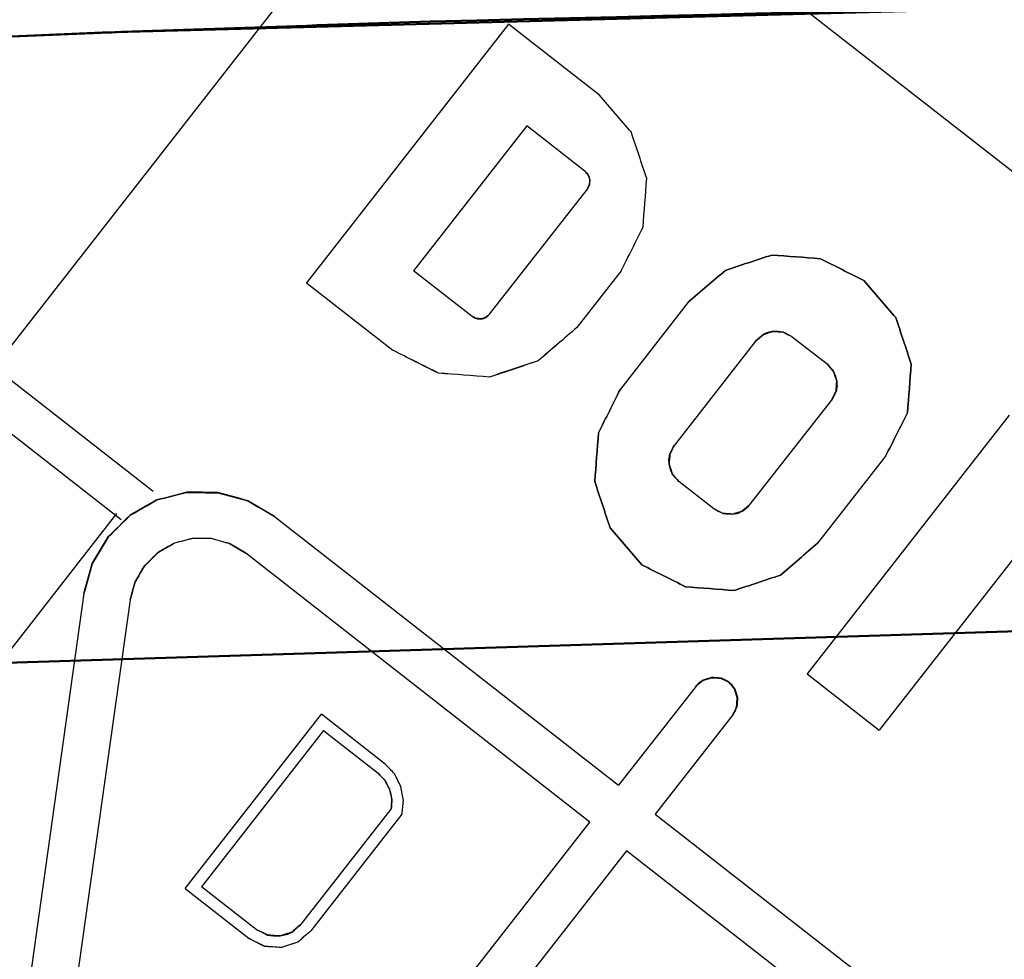
# Model space of a CAD drawing. Units: millimetres. Extents: x -128 to 40, y -17 to 220.
# Drawn here: x -107 to -105, y 89 to 91 of the extents above; entities that cross this region are included whole.
import ezdxf
from ezdxf.lldxf.tags import DXFTag

# ---------------------------------------------------------------- set-up
doc = ezdxf.new("R2010")
doc.units = ezdxf.units.MM
doc.layers.add('Top$33', color=7, linetype='Continuous', true_color=0xffffff)
tags = doc.linetypes.add('DASHED', pattern=[25.72, 12.86, -12.86]).pattern_tags.tags
tags[6:7] = [DXFTag(74, 4), DXFTag(75, 0), DXFTag(340, '0'), DXFTag(46, 0.0), DXFTag(50, 0.0), DXFTag(44, 0.0), DXFTag(45, 0.0)]
tags[4:5] = [DXFTag(74, 4), DXFTag(75, 0), DXFTag(340, '0'), DXFTag(46, 0.0), DXFTag(50, 0.0), DXFTag(44, 0.0), DXFTag(45, 0.0)]

msp = doc.modelspace()

# ---------------------------------------------------------------- linework, layer by layer
at = {"layer": 'Top$33', "color": 6, "linetype": 'DASHED', "lineweight": 25}
for p, q in [((-106.063, 91.779), (-109.1413, 87.839)), ((-106.063, 91.779), (-98.1041, 85.5609)), ((-106.8918, 89.8732), (-109.2782, 91.7377)), ((-105.9768, 91.0772), (-106.4973, 90.411)), ((-105.7424, 90.894), (-105.9768, 91.0772)), ((-105.9298, 90.8152), (-106.2214, 90.442)), ((-105.7794, 90.6977), (-105.9298, 90.8152)), ((-106.0257, 90.3301), (-105.7738, 90.6524)), ((-106.9749, 89.8004), (-108.0324, 90.6266)), ((-106.0709, 90.3245), (-106.2214, 90.442)), ((-105.6868, 90.4416), (-105.8008, 90.2958)), ((-106.4973, 90.411), (-106.2753, 90.2375)), ((-105.5138, 90.3611), (-105.6889, 90.1369)), ((-105.3404, 90.2608), (-105.5496, 89.9931)), ((-105.2465, 90.2723), (-105.1566, 90.2021)), ((-105.3542, 89.8405), (-105.1451, 90.1082)), ((-104.6874, 90.0698), (-105.2079, 89.4036)), ((-105.0058, 89.9642), (-105.181, 89.7401)), ((-105.4481, 89.829), (-105.538, 89.8992)), ((-106.58, 89.8093), (-106.6486, 89.8498)), ((-109.1883, 86.997), (-106.9854, 89.8166)), ((-106.58, 89.8093), (-105.6936, 89.1168)), ((-104.6267, 89.7649), (-105.0223, 89.2585)), ((-106.6538, 89.7147), (-106.6955, 89.7393)), ((-106.6953, 89.7392), (-106.6538, 89.7147)), ((-105.7674, 89.0222), (-106.6538, 89.7147)), ((-107.0703, 89.6112), (-107.049, 89.688)), ((-106.9515, 89.5945), (-106.9385, 89.6411)), ((-107.0703, 89.6112), (-107.2359, 88.4327)), ((-106.9515, 89.5945), (-107.1171, 88.416)), ((-105.2079, 89.4036), (-105.0223, 89.2585)), ((-105.4939, 89.3723), (-105.6936, 89.1168)), ((-106.8096, 88.8507), (-106.4587, 89.2998)), ((-106.2943, 89.1714), (-106.4587, 89.2998)), ((-105.3994, 89.2984), (-105.599, 89.0429)), ((-106.4535, 89.2577), (-106.7675, 88.8558)), ((-106.4535, 89.2577), (-106.3128, 89.1477)), ((-106.51, 88.7602), (-106.279, 89.0558)), ((-106.2513, 89.0425), (-106.4863, 88.7417)), ((-105.599, 89.0429), (-104.7126, 88.3504)), ((-106.3277, 88.3051), (-105.7674, 89.0222)), ((-105.6729, 88.9483), (-106.2332, 88.2312)), ((-104.7865, 88.2558), (-105.6729, 88.9483)), ((-106.8096, 88.8507), (-106.6452, 88.7222)), ((-106.6268, 88.7459), (-106.7675, 88.8558))]:
    msp.add_line(p, q, dxfattribs=at)
at = {"layer": 'Top$33', "color": 7, "linetype": 'Continuous', "lineweight": 50}
for p, q in [((-121.5009, 90.4243), (-107.0227, 91.0553)), ((-107.0259, 91.0552), (-121.5009, 90.4243)), ((-114.8365, 89.1958), (-93.7899, 89.8543))]:
    msp.add_line(p, q, dxfattribs=at)
for points, knots in [([(-13.9618, 89.3505), (-18.5013, 89.6798), (-23.0408, 90.009), (-27.5803, 90.3383), (-32.0959, 90.5893), (-36.6114, 90.8404), (-41.127, 91.0914), (-45.6168, 91.2656), (-50.1066, 91.4398), (-54.5964, 91.614), (-59.0589, 91.7128), (-63.5213, 91.8115), (-67.9838, 91.9103), (-72.418, 91.9351), (-76.8523, 91.9599), (-81.2865, 91.9847), (-85.7295, 91.9362), (-90.1725, 91.8877), (-94.6155, 91.8392), (-99.0869, 91.7163), (-103.5584, 91.5933), (-108.0298, 91.4704), (-112.5281, 91.2716), (-117.0264, 91.0727), (-121.5247, 90.8739)], [0, 0, 0, 0, 0.126837, 0.126837, 0.126837, 0.252869, 0.252869, 0.252869, 0.378083, 0.378083, 0.378083, 0.50247, 0.50247, 0.50247, 0.626044, 0.626044, 0.626044, 0.749866, 0.749866, 0.749866, 0.874521, 0.874521, 0.874521, 1, 1, 1, 1]), ([(-13.9985, 88.9017), (-19.1613, 89.2701), (-24.3241, 89.6386), (-29.4869, 90.007), (-34.597, 90.2734), (-39.7072, 90.5399), (-44.8173, 90.8064), (-49.9306, 90.9755), (-55.0439, 91.1446), (-60.1572, 91.3137), (-65.2718, 91.3855), (-70.3864, 91.4573), (-75.501, 91.529), (-80.615, 91.5035), (-85.7291, 91.478), (-90.8432, 91.4524), (-95.9549, 91.3296), (-101.0666, 91.2069), (-106.1783, 91.0841), (-106.4608, 91.0745), (-106.7434, 91.0648), (-107.0259, 91.0552)], [0, 0, 0, 0, 0.166781, 0.166781, 0.166781, 0.331667, 0.331667, 0.331667, 0.49652, 0.49652, 0.49652, 0.661341, 0.661341, 0.661341, 0.826132, 0.826132, 0.826132, 0.990891, 0.990891, 0.990891, 1, 1, 1, 1]), ([(-107.0227, 91.0553), (-102.8841, 91.1666), (-98.7454, 91.2778), (-94.6068, 91.389), (-90.1663, 91.4375), (-85.7258, 91.486), (-81.2853, 91.5344), (-76.8536, 91.5096), (-72.4218, 91.4849), (-67.99, 91.4601), (-63.5301, 91.3614), (-59.0702, 91.2627), (-54.6103, 91.164), (-50.123, 90.9899), (-45.6357, 90.8158), (-41.1484, 90.6417), (-36.6354, 90.3908), (-32.1224, 90.1399), (-27.6094, 89.889), (-23.0724, 89.5599), (-18.5354, 89.2308), (-13.9985, 88.9017)], [0, 0, 0, 0, 0.13341, 0.13341, 0.13341, 0.276506, 0.276506, 0.276506, 0.419315, 0.419315, 0.419315, 0.563065, 0.563065, 0.563065, 0.70777, 0.70777, 0.70777, 0.853419, 0.853419, 0.853419, 1, 1, 1, 1])]:
    msp.add_open_spline(points, degree=3, knots=knots, dxfattribs=at)
at = {"layer": 'Top$33', "color": 6, "linetype": 'DASHED', "lineweight": 25}
for points, knots in [([(-121.5247, 90.8739), (-116.4055, 91.0943), (-111.2864, 91.3146), (-106.1672, 91.535), (-101.0423, 91.6578), (-95.9175, 91.7806), (-90.7927, 91.9034), (-85.665, 91.9286), (-80.5373, 91.9537), (-75.4097, 91.9789), (-70.282, 91.9062), (-65.1543, 91.8336), (-60.0266, 91.761), (-54.9018, 91.5906), (-49.7769, 91.4203), (-44.652, 91.25), (-39.5328, 90.982), (-34.4135, 90.7141), (-29.2942, 90.4462), (-24.1834, 90.081), (-19.0726, 89.7157), (-13.9618, 89.3505)], [0, 0, 0, 0, 0.142792, 0.142792, 0.142792, 0.285649, 0.285649, 0.285649, 0.428547, 0.428547, 0.428547, 0.571457, 0.571457, 0.571457, 0.714354, 0.714354, 0.714354, 0.85721, 0.85721, 0.85721, 1, 1, 1, 1]), ([(-105.6868, 90.4416), (-105.6681, 90.4791), (-105.6493, 90.5165), (-105.6305, 90.554), (-105.6273, 90.5958), (-105.6241, 90.6376), (-105.6209, 90.6793), (-105.6341, 90.7191), (-105.6474, 90.7589), (-105.6606, 90.7986), (-105.6878, 90.8304), (-105.7151, 90.8622), (-105.7424, 90.894)], [0, 0, 0, 0, 0.25, 0.25, 0.25, 0.5, 0.5, 0.5, 0.75, 0.75, 0.75, 1, 1, 1, 1]), ([(-105.7738, 90.6524), (-105.772, 90.6562), (-105.7701, 90.6599), (-105.7683, 90.6637), (-105.7679, 90.6679), (-105.7676, 90.672), (-105.7672, 90.6762), (-105.7676, 90.6782), (-105.768, 90.6802), (-105.7684, 90.6822), (-105.7692, 90.684), (-105.77, 90.6859), (-105.7708, 90.6877), (-105.7737, 90.691), (-105.7765, 90.6944), (-105.7794, 90.6977)], [0, 0, 0, 0, 0.249248, 0.249248, 0.249248, 0.498496, 0.498496, 0.498496, 0.619011, 0.619011, 0.619011, 0.739452, 0.739452, 0.739452, 1, 1, 1, 1]), ([(-105.7794, 90.6977), (-105.7768, 90.6946), (-105.7742, 90.6914), (-105.7716, 90.6883), (-105.7703, 90.6843), (-105.769, 90.6802), (-105.7677, 90.6761), (-105.7679, 90.672), (-105.7681, 90.6678), (-105.7684, 90.6636), (-105.7702, 90.6599), (-105.772, 90.6562), (-105.7738, 90.6524)], [0, 0, 0, 0, 0.243989, 0.243989, 0.243989, 0.49957, 0.49957, 0.49957, 0.750394, 0.750394, 0.750394, 1, 1, 1, 1]), ([(-105.5138, 90.3611), (-105.4821, 90.3884), (-105.4503, 90.4158), (-105.4185, 90.4431), (-105.3787, 90.4563), (-105.3389, 90.4694), (-105.2991, 90.4825), (-105.2573, 90.4794), (-105.2155, 90.4763), (-105.1737, 90.4732), (-105.1363, 90.4543), (-105.0988, 90.4355), (-105.0614, 90.4166), (-105.034, 90.3849), (-105.0067, 90.3531), (-104.9793, 90.3213), (-104.9662, 90.2815), (-104.953, 90.2417), (-104.9399, 90.2019), (-104.943, 90.1601), (-104.9461, 90.1183), (-104.9492, 90.0765), (-104.9681, 90.0391), (-104.987, 90.0016), (-105.0058, 89.9642)], [0, 0, 0, 0, 0.125, 0.125, 0.125, 0.25, 0.25, 0.25, 0.375, 0.375, 0.375, 0.5, 0.5, 0.5, 0.625, 0.625, 0.625, 0.75, 0.75, 0.75, 0.875, 0.875, 0.875, 1, 1, 1, 1]), ([(-105.0058, 89.9642), (-104.987, 90.0016), (-104.9681, 90.0391), (-104.9492, 90.0765), (-104.9461, 90.1183), (-104.943, 90.1601), (-104.9399, 90.2019), (-104.953, 90.2417), (-104.9662, 90.2815), (-104.9793, 90.3213), (-105.0067, 90.3531), (-105.034, 90.3849), (-105.0614, 90.4166), (-105.0988, 90.4355), (-105.1363, 90.4543), (-105.1737, 90.4732), (-105.2155, 90.4763), (-105.2573, 90.4794), (-105.2991, 90.4825), (-105.3389, 90.4694), (-105.3787, 90.4563), (-105.4185, 90.4431), (-105.4503, 90.4158), (-105.4821, 90.3884), (-105.5138, 90.3611)], [0, 0, 0, 0, 0.125, 0.125, 0.125, 0.25, 0.25, 0.25, 0.375, 0.375, 0.375, 0.5, 0.5, 0.5, 0.625, 0.625, 0.625, 0.75, 0.75, 0.75, 0.875, 0.875, 0.875, 1, 1, 1, 1]), ([(-106.0709, 90.3245), (-106.0672, 90.3227), (-106.0634, 90.3208), (-106.0597, 90.319), (-106.0555, 90.3186), (-106.0513, 90.3183), (-106.0472, 90.3179), (-106.0452, 90.3183), (-106.0432, 90.3187), (-106.0412, 90.3191), (-106.0394, 90.3199), (-106.0375, 90.3207), (-106.0357, 90.3215), (-106.0323, 90.3244), (-106.029, 90.3272), (-106.0257, 90.3301)], [0, 0, 0, 0, 0.249248, 0.249248, 0.249248, 0.498496, 0.498496, 0.498496, 0.619011, 0.619011, 0.619011, 0.739452, 0.739452, 0.739452, 1, 1, 1, 1]), ([(-106.0257, 90.3301), (-106.0288, 90.3275), (-106.0319, 90.3249), (-106.0351, 90.3223), (-106.0391, 90.321), (-106.0432, 90.3197), (-106.0472, 90.3184), (-106.0514, 90.3186), (-106.0556, 90.3188), (-106.0597, 90.319), (-106.0635, 90.3209), (-106.0672, 90.3227), (-106.0709, 90.3245)], [0, 0, 0, 0, 0.243989, 0.243989, 0.243989, 0.49957, 0.49957, 0.49957, 0.750394, 0.750394, 0.750394, 1, 1, 1, 1]), ([(-106.0709, 90.3245), (-106.0672, 90.3226), (-106.0635, 90.3207), (-106.0597, 90.3189), (-106.0555, 90.3185), (-106.0513, 90.3182), (-106.0472, 90.3179), (-106.0432, 90.3192), (-106.0392, 90.3205), (-106.0352, 90.3219), (-106.032, 90.3246), (-106.0289, 90.3273), (-106.0257, 90.3301)], [0, 0, 0, 0, 0.25, 0.25, 0.25, 0.5, 0.5, 0.5, 0.75, 0.75, 0.75, 1, 1, 1, 1]), ([(-106.0257, 90.3301), (-106.0289, 90.3273), (-106.032, 90.3246), (-106.0352, 90.3219), (-106.0392, 90.3205), (-106.0432, 90.3192), (-106.0472, 90.3179), (-106.0513, 90.3182), (-106.0555, 90.3185), (-106.0597, 90.3189), (-106.0635, 90.3207), (-106.0672, 90.3226), (-106.0709, 90.3245)], [0, 0, 0, 0, 0.25, 0.25, 0.25, 0.5, 0.5, 0.5, 0.75, 0.75, 0.75, 1, 1, 1, 1]), ([(-105.8008, 90.2958), (-105.8341, 90.2671), (-105.8674, 90.2384), (-105.9007, 90.2097), (-105.9425, 90.1959), (-105.9842, 90.1821), (-106.026, 90.1684), (-106.0698, 90.1716), (-106.1137, 90.1749), (-106.1575, 90.1782), (-106.1968, 90.1979), (-106.2361, 90.2177), (-106.2753, 90.2375)], [0, 0, 0, 0, 0.25, 0.25, 0.25, 0.5, 0.5, 0.5, 0.75, 0.75, 0.75, 1, 1, 1, 1]), ([(-105.8008, 90.2958), (-105.8341, 90.2672), (-105.8675, 90.2386), (-105.9009, 90.21), (-105.9426, 90.1961), (-105.9843, 90.1822), (-106.026, 90.1684), (-106.0698, 90.1717), (-106.1136, 90.1751), (-106.1574, 90.1785), (-106.1967, 90.1982), (-106.236, 90.2178), (-106.2753, 90.2375)], [0, 0, 0, 0, 0.25, 0.25, 0.25, 0.5, 0.5, 0.5, 0.75, 0.75, 0.75, 1, 1, 1, 1]), ([(-105.2958, 90.286), (-105.3002, 90.2851), (-105.3045, 90.2843), (-105.3088, 90.2834), (-105.3127, 90.2817), (-105.3166, 90.28), (-105.3206, 90.2783), (-105.3272, 90.2725), (-105.3338, 90.2666), (-105.3404, 90.2608)], [0, 0, 0, 0, 0.252149, 0.252149, 0.252149, 0.496133, 0.496133, 0.496133, 1, 1, 1, 1]), ([(-105.2465, 90.2723), (-105.2542, 90.2763), (-105.262, 90.2802), (-105.2698, 90.2841), (-105.2785, 90.2847), (-105.2872, 90.2854), (-105.2958, 90.286), (-105.3041, 90.2833), (-105.3124, 90.2806), (-105.3206, 90.2779), (-105.3272, 90.2722), (-105.3338, 90.2665), (-105.3404, 90.2608)], [0, 0, 0, 0, 0.25, 0.25, 0.25, 0.5, 0.5, 0.5, 0.75, 0.75, 0.75, 1, 1, 1, 1]), ([(-105.3404, 90.2608), (-105.3339, 90.2665), (-105.3274, 90.2722), (-105.3209, 90.2779), (-105.3125, 90.2806), (-105.3042, 90.2833), (-105.2958, 90.286)], [0, 0, 0, 0, 0.496989, 0.496989, 0.496989, 1, 1, 1, 1]), ([(-105.3404, 90.2608), (-105.3338, 90.2665), (-105.3272, 90.2722), (-105.3206, 90.2779), (-105.3124, 90.2806), (-105.3041, 90.2833), (-105.2958, 90.286), (-105.2872, 90.2854), (-105.2785, 90.2847), (-105.2698, 90.2841), (-105.262, 90.2802), (-105.2542, 90.2763), (-105.2465, 90.2723)], [0, 0, 0, 0, 0.25, 0.25, 0.25, 0.5, 0.5, 0.5, 0.75, 0.75, 0.75, 1, 1, 1, 1]), ([(-105.2958, 90.286), (-105.2914, 90.2862), (-105.287, 90.2864), (-105.2825, 90.2865), (-105.2783, 90.2858), (-105.2741, 90.2851), (-105.2699, 90.2844), (-105.2621, 90.2804), (-105.2543, 90.2764), (-105.2465, 90.2723)], [0, 0, 0, 0, 0.253688, 0.253688, 0.253688, 0.498332, 0.498332, 0.498332, 1, 1, 1, 1]), ([(-105.2465, 90.2723), (-105.2541, 90.2763), (-105.2618, 90.2802), (-105.2695, 90.2841), (-105.2783, 90.2848), (-105.2871, 90.2854), (-105.2958, 90.286)], [0, 0, 0, 0, 0.494619, 0.494619, 0.494619, 1, 1, 1, 1]), ([(-105.1566, 90.2021), (-105.1509, 90.1956), (-105.1452, 90.1891), (-105.1395, 90.1826), (-105.1368, 90.1742), (-105.1341, 90.1659), (-105.1314, 90.1575)], [0, 0, 0, 0, 0.496989, 0.496989, 0.496989, 1, 1, 1, 1]), ([(-105.1451, 90.1082), (-105.1411, 90.1159), (-105.1372, 90.1237), (-105.1333, 90.1315), (-105.1327, 90.1402), (-105.132, 90.1489), (-105.1314, 90.1575), (-105.1341, 90.1658), (-105.1368, 90.1741), (-105.1395, 90.1823), (-105.1452, 90.1889), (-105.1509, 90.1955), (-105.1566, 90.2021)], [0, 0, 0, 0, 0.25, 0.25, 0.25, 0.5, 0.5, 0.5, 0.75, 0.75, 0.75, 1, 1, 1, 1]), ([(-105.1314, 90.1575), (-105.1323, 90.1619), (-105.1331, 90.1662), (-105.134, 90.1705), (-105.1357, 90.1744), (-105.1374, 90.1783), (-105.1391, 90.1823), (-105.1449, 90.1889), (-105.1508, 90.1955), (-105.1566, 90.2021)], [0, 0, 0, 0, 0.252149, 0.252149, 0.252149, 0.496133, 0.496133, 0.496133, 1, 1, 1, 1]), ([(-105.1314, 90.1575), (-105.1312, 90.1531), (-105.131, 90.1487), (-105.1309, 90.1442), (-105.1316, 90.14), (-105.1323, 90.1358), (-105.133, 90.1316), (-105.137, 90.1238), (-105.141, 90.116), (-105.1451, 90.1082)], [0, 0, 0, 0, 0.253688, 0.253688, 0.253688, 0.498332, 0.498332, 0.498332, 1, 1, 1, 1]), ([(-105.1451, 90.1082), (-105.1411, 90.1158), (-105.1372, 90.1235), (-105.1333, 90.1312), (-105.1326, 90.14), (-105.132, 90.1488), (-105.1314, 90.1575)], [0, 0, 0, 0, 0.494619, 0.494619, 0.494619, 1, 1, 1, 1]), ([(-105.181, 89.7401), (-105.2128, 89.7128), (-105.2446, 89.6855), (-105.2764, 89.6582), (-105.3161, 89.645), (-105.3559, 89.6318), (-105.3957, 89.6186), (-105.4374, 89.6218), (-105.4792, 89.625), (-105.521, 89.6282), (-105.5584, 89.647), (-105.5959, 89.6657), (-105.6334, 89.6845), (-105.6606, 89.7163), (-105.6879, 89.7481), (-105.7152, 89.7799), (-105.7284, 89.8197), (-105.7416, 89.8594), (-105.7548, 89.8992), (-105.7516, 89.941), (-105.7484, 89.9828), (-105.7452, 90.0245), (-105.7265, 90.062), (-105.7077, 90.0995), (-105.6889, 90.1369)], [0, 0, 0, 0, 0.125, 0.125, 0.125, 0.25, 0.25, 0.25, 0.375, 0.375, 0.375, 0.5, 0.5, 0.5, 0.625, 0.625, 0.625, 0.75, 0.75, 0.75, 0.875, 0.875, 0.875, 1, 1, 1, 1]), ([(-105.6889, 90.1369), (-105.7077, 90.0995), (-105.7265, 90.062), (-105.7452, 90.0245), (-105.7484, 89.9828), (-105.7516, 89.941), (-105.7548, 89.8992), (-105.7416, 89.8594), (-105.7284, 89.8197), (-105.7152, 89.7799), (-105.6879, 89.7481), (-105.6606, 89.7163), (-105.6334, 89.6845), (-105.5959, 89.6657), (-105.5584, 89.647), (-105.521, 89.6282), (-105.4792, 89.625), (-105.4374, 89.6218), (-105.3957, 89.6186), (-105.3559, 89.6318), (-105.3161, 89.645), (-105.2764, 89.6582), (-105.2446, 89.6855), (-105.2128, 89.7128), (-105.181, 89.7401)], [0, 0, 0, 0, 0.125, 0.125, 0.125, 0.25, 0.25, 0.25, 0.375, 0.375, 0.375, 0.5, 0.5, 0.5, 0.625, 0.625, 0.625, 0.75, 0.75, 0.75, 0.875, 0.875, 0.875, 1, 1, 1, 1]), ([(-105.5632, 89.9438), (-105.5634, 89.9482), (-105.5636, 89.9526), (-105.5637, 89.9571), (-105.563, 89.9613), (-105.5623, 89.9655), (-105.5616, 89.9697), (-105.5576, 89.9775), (-105.5536, 89.9853), (-105.5496, 89.9931)], [0, 0, 0, 0, 0.253688, 0.253688, 0.253688, 0.498332, 0.498332, 0.498332, 1, 1, 1, 1]), ([(-105.5496, 89.9931), (-105.5535, 89.9854), (-105.5574, 89.9776), (-105.5613, 89.9698), (-105.562, 89.9611), (-105.5626, 89.9525), (-105.5632, 89.9438), (-105.5605, 89.9355), (-105.5578, 89.9272), (-105.5551, 89.919), (-105.5494, 89.9124), (-105.5437, 89.9058), (-105.538, 89.8992)], [0, 0, 0, 0, 0.25, 0.25, 0.25, 0.5, 0.5, 0.5, 0.75, 0.75, 0.75, 1, 1, 1, 1]), ([(-105.538, 89.8992), (-105.5437, 89.9058), (-105.5494, 89.9124), (-105.5551, 89.919), (-105.5578, 89.9272), (-105.5605, 89.9355), (-105.5632, 89.9438), (-105.5626, 89.9525), (-105.562, 89.9611), (-105.5613, 89.9698), (-105.5574, 89.9776), (-105.5535, 89.9854), (-105.5496, 89.9931)], [0, 0, 0, 0, 0.25, 0.25, 0.25, 0.5, 0.5, 0.5, 0.75, 0.75, 0.75, 1, 1, 1, 1]), ([(-105.5496, 89.9931), (-105.5535, 89.9855), (-105.5574, 89.9778), (-105.5613, 89.9701), (-105.562, 89.9613), (-105.5626, 89.9526), (-105.5632, 89.9438)], [0, 0, 0, 0, 0.494619, 0.494619, 0.494619, 1, 1, 1, 1]), ([(-105.538, 89.8992), (-105.5437, 89.9057), (-105.5494, 89.9122), (-105.5551, 89.9188), (-105.5578, 89.9271), (-105.5605, 89.9354), (-105.5632, 89.9438)], [0, 0, 0, 0, 0.496989, 0.496989, 0.496989, 1, 1, 1, 1]), ([(-105.5632, 89.9438), (-105.5624, 89.9394), (-105.5615, 89.9351), (-105.5606, 89.9308), (-105.5589, 89.9269), (-105.5572, 89.923), (-105.5555, 89.919), (-105.5497, 89.9124), (-105.5438, 89.9058), (-105.538, 89.8992)], [0, 0, 0, 0, 0.252149, 0.252149, 0.252149, 0.496133, 0.496133, 0.496133, 1, 1, 1, 1]), ([(-106.6486, 89.8498), (-106.6742, 89.8569), (-106.6998, 89.864), (-106.7255, 89.8711), (-106.752, 89.8713), (-106.7786, 89.8715), (-106.8052, 89.8718), (-106.8309, 89.8651), (-106.8566, 89.8585), (-106.8823, 89.8518), (-106.9054, 89.8387), (-106.9286, 89.8256), (-106.9517, 89.8126), (-106.9706, 89.7939), (-106.9896, 89.7753), (-107.0085, 89.7567), (-107.022, 89.7338), (-107.0355, 89.7109), (-107.049, 89.688), (-107.0561, 89.6624), (-107.0632, 89.6368), (-107.0703, 89.6112)], [0, 0, 0, 0, 0.142857, 0.142857, 0.142857, 0.285714, 0.285714, 0.285714, 0.428571, 0.428571, 0.428571, 0.571429, 0.571429, 0.571429, 0.714286, 0.714286, 0.714286, 0.857143, 0.857143, 0.857143, 1, 1, 1, 1]), ([(-106.58, 89.8093), (-106.6025, 89.8225), (-106.625, 89.8357), (-106.6475, 89.8488), (-106.6735, 89.8559), (-106.6996, 89.863), (-106.7256, 89.8701), (-106.7521, 89.8706), (-106.7786, 89.871), (-106.8051, 89.8715), (-106.8309, 89.8649), (-106.8566, 89.8584), (-106.8823, 89.8518), (-106.9049, 89.839), (-106.9274, 89.8263), (-106.95, 89.8135), (-106.9693, 89.7944), (-106.9885, 89.7752), (-107.0078, 89.7561), (-107.0216, 89.7332), (-107.0353, 89.7103), (-107.049, 89.6875), (-107.0561, 89.662), (-107.0632, 89.6366), (-107.0703, 89.6112)], [0, 0, 0, 0, 0.122841, 0.122841, 0.122841, 0.249949, 0.249949, 0.249949, 0.374866, 0.374866, 0.374866, 0.499945, 0.499945, 0.499945, 0.622047, 0.622047, 0.622047, 0.749947, 0.749947, 0.749947, 0.875677, 0.875677, 0.875677, 1, 1, 1, 1]), ([(-107.0703, 89.6112), (-107.0633, 89.6363), (-107.0562, 89.6614), (-107.0492, 89.6865), (-107.0354, 89.7097), (-107.0216, 89.7329), (-107.0078, 89.7561), (-106.989, 89.7748), (-106.9703, 89.7936), (-106.9515, 89.8123), (-106.9284, 89.8255), (-106.9054, 89.8386), (-106.8823, 89.8518), (-106.8572, 89.8583), (-106.8321, 89.8648), (-106.807, 89.8712), (-106.7799, 89.8709), (-106.7527, 89.8705), (-106.7256, 89.8701), (-106.6998, 89.8632), (-106.674, 89.8563), (-106.6482, 89.8494), (-106.6255, 89.836), (-106.6027, 89.8227), (-106.58, 89.8093)], [0, 0, 0, 0, 0.122841, 0.122841, 0.122841, 0.249949, 0.249949, 0.249949, 0.374866, 0.374866, 0.374866, 0.499945, 0.499945, 0.499945, 0.622047, 0.622047, 0.622047, 0.749947, 0.749947, 0.749947, 0.875677, 0.875677, 0.875677, 1, 1, 1, 1]), ([(-107.049, 89.688), (-107.0355, 89.7109), (-107.022, 89.7338), (-107.0085, 89.7567), (-106.9896, 89.7753), (-106.9706, 89.7939), (-106.9517, 89.8126), (-106.9286, 89.8256), (-106.9054, 89.8387), (-106.8823, 89.8518), (-106.8566, 89.8585), (-106.8309, 89.8651), (-106.8052, 89.8718), (-106.7786, 89.8715), (-106.752, 89.8713), (-106.7255, 89.8711), (-106.6998, 89.864), (-106.6742, 89.8569), (-106.6486, 89.8498), (-106.6258, 89.8363), (-106.6029, 89.8228), (-106.58, 89.8093)], [0, 0, 0, 0, 0.142857, 0.142857, 0.142857, 0.285714, 0.285714, 0.285714, 0.428571, 0.428571, 0.428571, 0.571429, 0.571429, 0.571429, 0.714286, 0.714286, 0.714286, 0.857143, 0.857143, 0.857143, 1, 1, 1, 1]), ([(-105.3542, 89.8405), (-105.3608, 89.8348), (-105.3674, 89.8291), (-105.374, 89.8235), (-105.3822, 89.8207), (-105.3905, 89.818), (-105.3988, 89.8153), (-105.4075, 89.8159), (-105.4161, 89.8166), (-105.4248, 89.8172), (-105.4326, 89.8211), (-105.4404, 89.825), (-105.4481, 89.829)], [0, 0, 0, 0, 0.25, 0.25, 0.25, 0.5, 0.5, 0.5, 0.75, 0.75, 0.75, 1, 1, 1, 1]), ([(-105.4481, 89.829), (-105.4405, 89.825), (-105.4328, 89.8211), (-105.4251, 89.8172), (-105.4163, 89.8166), (-105.4076, 89.8159), (-105.3988, 89.8153), (-105.3944, 89.8162), (-105.3901, 89.8171), (-105.3858, 89.8179), (-105.3819, 89.8196), (-105.378, 89.8213), (-105.374, 89.823), (-105.3674, 89.8289), (-105.3608, 89.8347), (-105.3542, 89.8405)], [0, 0, 0, 0, 0.246759, 0.246759, 0.246759, 0.498888, 0.498888, 0.498888, 0.625243, 0.625243, 0.625243, 0.747506, 0.747506, 0.747506, 1, 1, 1, 1]), ([(-105.4481, 89.829), (-105.4404, 89.825), (-105.4326, 89.8211), (-105.4248, 89.8172), (-105.4161, 89.8166), (-105.4075, 89.8159), (-105.3988, 89.8153), (-105.3905, 89.818), (-105.3822, 89.8207), (-105.374, 89.8235), (-105.3674, 89.8291), (-105.3608, 89.8348), (-105.3542, 89.8405)], [0, 0, 0, 0, 0.25, 0.25, 0.25, 0.5, 0.5, 0.5, 0.75, 0.75, 0.75, 1, 1, 1, 1]), ([(-105.3542, 89.8405), (-105.3607, 89.8348), (-105.3672, 89.8291), (-105.3738, 89.8234), (-105.3821, 89.8207), (-105.3904, 89.818), (-105.3988, 89.8153), (-105.4032, 89.8151), (-105.4076, 89.8149), (-105.4121, 89.8148), (-105.4163, 89.8155), (-105.4205, 89.8162), (-105.4247, 89.8169), (-105.4325, 89.8209), (-105.4403, 89.8249), (-105.4481, 89.829)], [0, 0, 0, 0, 0.24805, 0.24805, 0.24805, 0.499105, 0.499105, 0.499105, 0.626176, 0.626176, 0.626176, 0.748717, 0.748717, 0.748717, 1, 1, 1, 1]), ([(-106.6955, 89.7393), (-106.7111, 89.7436), (-106.7266, 89.7479), (-106.7422, 89.7522), (-106.7583, 89.7524), (-106.7744, 89.7525), (-106.7905, 89.7527), (-106.8061, 89.7486), (-106.8218, 89.7446), (-106.8374, 89.7405), (-106.8514, 89.7326), (-106.8654, 89.7247), (-106.8795, 89.7167), (-106.8909, 89.7055), (-106.9024, 89.6942), (-106.9138, 89.683)], [0, 0, 0, 0, 0.20021, 0.20021, 0.20021, 0.400421, 0.400421, 0.400421, 0.600631, 0.600631, 0.600631, 0.800841, 0.800841, 0.800841, 1, 1, 1, 1]), ([(-106.6953, 89.7392), (-106.7109, 89.7436), (-106.7265, 89.7479), (-106.7422, 89.7522), (-106.758, 89.7524), (-106.7739, 89.7526), (-106.7897, 89.7529), (-106.8056, 89.7487), (-106.8215, 89.7446), (-106.8374, 89.7405)], [0, 0, 0, 0, 0.334234, 0.334234, 0.334234, 0.661513, 0.661513, 0.661513, 1, 1, 1, 1]), ([(-106.9515, 89.5945), (-106.9472, 89.6097), (-106.9429, 89.625), (-106.9386, 89.6402), (-106.9303, 89.6543), (-106.9219, 89.6684), (-106.9135, 89.6825), (-106.9021, 89.6938), (-106.8908, 89.7052), (-106.8794, 89.7166), (-106.8654, 89.7246), (-106.8514, 89.7325), (-106.8374, 89.7405)], [0, 0, 0, 0, 0.245709, 0.245709, 0.245709, 0.499952, 0.499952, 0.499952, 0.749815, 0.749815, 0.749815, 1, 1, 1, 1]), ([(-106.8374, 89.7405), (-106.8512, 89.7328), (-106.865, 89.725), (-106.8789, 89.7173), (-106.8905, 89.7059), (-106.9022, 89.6944), (-106.9138, 89.683)], [0, 0, 0, 0, 0.492944, 0.492944, 0.492944, 1, 1, 1, 1]), ([(-106.6538, 89.7147), (-106.6676, 89.7229), (-106.6814, 89.731), (-106.6951, 89.7391), (-106.6952, 89.7392), (-106.6953, 89.7392), (-106.6953, 89.7392)], [0, 0, 0, 0, 0.995727, 0.995727, 0.995727, 1, 1, 1, 1]), ([(-106.9138, 89.683), (-106.9139, 89.6829), (-106.9139, 89.6829), (-106.914, 89.6828), (-106.9222, 89.6691), (-106.9304, 89.6553), (-106.9386, 89.6416), (-106.9429, 89.6259), (-106.9472, 89.6102), (-106.9515, 89.5945)], [0, 0, 0, 0, 0.002741, 0.002741, 0.002741, 0.497245, 0.497245, 0.497245, 1, 1, 1, 1]), ([(-106.9138, 89.683), (-106.9139, 89.6829), (-106.9139, 89.6829), (-106.914, 89.6828), (-106.9222, 89.6689), (-106.9304, 89.655), (-106.9385, 89.6411), (-106.9428, 89.6256), (-106.9472, 89.61), (-106.9515, 89.5945)], [0, 0, 0, 0, 0.002642, 0.002642, 0.002642, 0.501321, 0.501321, 0.501321, 1, 1, 1, 1]), ([(-106.9385, 89.6411), (-106.9304, 89.655), (-106.9222, 89.6689), (-106.914, 89.6828), (-106.9139, 89.6829), (-106.9139, 89.6829), (-106.9138, 89.683)], [0, 0, 0, 0, 0.994729, 0.994729, 0.994729, 1, 1, 1, 1]), ([(-105.3994, 89.2984), (-105.3959, 89.3054), (-105.3924, 89.3123), (-105.3888, 89.3193), (-105.3883, 89.3271), (-105.3877, 89.3349), (-105.3871, 89.3427), (-105.3895, 89.3501), (-105.392, 89.3575), (-105.3944, 89.3649), (-105.3995, 89.3708), (-105.4046, 89.3767), (-105.4097, 89.3826), (-105.4167, 89.3861), (-105.4237, 89.3897), (-105.4306, 89.3932), (-105.4384, 89.3937), (-105.4462, 89.3943), (-105.454, 89.3949), (-105.4614, 89.3925), (-105.4688, 89.39), (-105.4762, 89.3876), (-105.4821, 89.3825), (-105.488, 89.3774), (-105.4939, 89.3723)], [0, 0, 0, 0, 0.125, 0.125, 0.125, 0.25, 0.25, 0.25, 0.375, 0.375, 0.375, 0.5, 0.5, 0.5, 0.625, 0.625, 0.625, 0.75, 0.75, 0.75, 0.875, 0.875, 0.875, 1, 1, 1, 1]), ([(-105.4939, 89.3723), (-105.488, 89.3774), (-105.4821, 89.3825), (-105.4762, 89.3876), (-105.4688, 89.39), (-105.4614, 89.3925), (-105.454, 89.3949), (-105.4462, 89.3943), (-105.4384, 89.3937), (-105.4306, 89.3932), (-105.4237, 89.3897), (-105.4167, 89.3861), (-105.4097, 89.3826)], [0, 0, 0, 0, 0.25, 0.25, 0.25, 0.5, 0.5, 0.5, 0.75, 0.75, 0.75, 1, 1, 1, 1]), ([(-105.4292, 89.3925), (-105.4294, 89.3925), (-105.4295, 89.3926), (-105.4297, 89.3927), (-105.4378, 89.3931), (-105.4458, 89.3936), (-105.4539, 89.394), (-105.4614, 89.3917), (-105.4689, 89.3894), (-105.4764, 89.3871), (-105.4795, 89.385), (-105.4827, 89.3829), (-105.4858, 89.3807), (-105.4885, 89.3779), (-105.4912, 89.3751), (-105.4939, 89.3723)], [0, 0, 0, 0, 0.008656, 0.008656, 0.008656, 0.346718, 0.346718, 0.346718, 0.676645, 0.676645, 0.676645, 0.835994, 0.835994, 0.835994, 1, 1, 1, 1]), ([(-105.4939, 89.3723), (-105.4913, 89.375), (-105.4886, 89.3778), (-105.4859, 89.3805), (-105.4828, 89.3827), (-105.4797, 89.3848), (-105.4766, 89.3869), (-105.469, 89.3893), (-105.4614, 89.3916), (-105.4539, 89.394), (-105.446, 89.3936), (-105.4382, 89.3932), (-105.4303, 89.3928), (-105.4268, 89.3915), (-105.4232, 89.3902), (-105.4197, 89.3888), (-105.4163, 89.3868), (-105.413, 89.3847), (-105.4097, 89.3826), (-105.407, 89.38), (-105.4042, 89.3775), (-105.4015, 89.3749), (-105.3994, 89.3718), (-105.3973, 89.3687), (-105.3951, 89.3656), (-105.3928, 89.3579), (-105.3904, 89.3502), (-105.388, 89.3426), (-105.3884, 89.3347), (-105.3888, 89.3269), (-105.3892, 89.319), (-105.3905, 89.3155), (-105.3919, 89.3119), (-105.3932, 89.3083), (-105.3952, 89.305), (-105.3973, 89.3017), (-105.3994, 89.2984)], [0, 0, 0, 0, 0.061598, 0.061598, 0.061598, 0.122213, 0.122213, 0.122213, 0.249793, 0.249793, 0.249793, 0.376072, 0.376072, 0.376072, 0.437063, 0.437063, 0.437063, 0.499836, 0.499836, 0.499836, 0.560359, 0.560359, 0.560359, 0.620563, 0.620563, 0.620563, 0.749957, 0.749957, 0.749957, 0.876236, 0.876236, 0.876236, 0.937227, 0.937227, 0.937227, 1, 1, 1, 1]), ([(-105.3994, 89.2984), (-105.3974, 89.3017), (-105.3953, 89.3049), (-105.3933, 89.3082), (-105.392, 89.3117), (-105.3907, 89.3152), (-105.3894, 89.3188), (-105.3889, 89.3267), (-105.3885, 89.3346), (-105.388, 89.3426), (-105.3903, 89.3501), (-105.3926, 89.3576), (-105.3949, 89.3651), (-105.397, 89.3682), (-105.3992, 89.3714), (-105.4013, 89.3745), (-105.4041, 89.3772), (-105.4069, 89.3799), (-105.4097, 89.3826), (-105.4129, 89.3847), (-105.4161, 89.3867), (-105.4192, 89.3887), (-105.4225, 89.39), (-105.4258, 89.3912), (-105.4292, 89.3925)], [0, 0, 0, 0, 0.099792, 0.099792, 0.099792, 0.19799, 0.19799, 0.19799, 0.404675, 0.404675, 0.404675, 0.609254, 0.609254, 0.609254, 0.708061, 0.708061, 0.708061, 0.809756, 0.809756, 0.809756, 0.907806, 0.907806, 0.907806, 1, 1, 1, 1]), ([(-105.4097, 89.3826), (-105.4046, 89.3767), (-105.3995, 89.3708), (-105.3944, 89.3649), (-105.392, 89.3575), (-105.3895, 89.3501), (-105.3871, 89.3427), (-105.3877, 89.3349), (-105.3883, 89.3271), (-105.3888, 89.3193), (-105.3924, 89.3123), (-105.3959, 89.3054), (-105.3994, 89.2984)], [0, 0, 0, 0, 0.25, 0.25, 0.25, 0.5, 0.5, 0.5, 0.75, 0.75, 0.75, 1, 1, 1, 1]), ([(-106.2513, 89.0425), (-106.25, 89.0541), (-106.2487, 89.0657), (-106.2474, 89.0774), (-106.2496, 89.0893), (-106.2518, 89.1013), (-106.254, 89.1132), (-106.2593, 89.124), (-106.2646, 89.1348), (-106.2699, 89.1456), (-106.278, 89.1542), (-106.2862, 89.1628), (-106.2943, 89.1714)], [0, 0, 0, 0, 0.245061, 0.245061, 0.245061, 0.499876, 0.499876, 0.499876, 0.752131, 0.752131, 0.752131, 1, 1, 1, 1]), ([(-106.279, 89.0558), (-106.2784, 89.0643), (-106.2779, 89.0727), (-106.2773, 89.0812), (-106.2792, 89.0897), (-106.281, 89.0981), (-106.2828, 89.1066), (-106.2867, 89.1141), (-106.2907, 89.1216), (-106.2946, 89.1291), (-106.3007, 89.1353), (-106.3067, 89.1415), (-106.3128, 89.1477)], [0, 0, 0, 0, 0.247192, 0.247192, 0.247192, 0.499785, 0.499785, 0.499785, 0.747292, 0.747292, 0.747292, 1, 1, 1, 1]), ([(-106.3128, 89.1477), (-106.307, 89.1417), (-106.3012, 89.1356), (-106.2953, 89.1296), (-106.2913, 89.1219), (-106.2872, 89.1142), (-106.2831, 89.1065), (-106.2812, 89.0981), (-106.2793, 89.0897), (-106.2774, 89.0813), (-106.2779, 89.0728), (-106.2785, 89.0643), (-106.279, 89.0558)], [0, 0, 0, 0, 0.245421, 0.245421, 0.245421, 0.499889, 0.499889, 0.499889, 0.751785, 0.751785, 0.751785, 1, 1, 1, 1]), ([(-106.6268, 88.7459), (-106.6172, 88.741), (-106.6077, 88.7361), (-106.5981, 88.7312), (-106.5872, 88.7304), (-106.5763, 88.7296), (-106.5654, 88.7288), (-106.56, 88.73), (-106.5546, 88.7311), (-106.5493, 88.7322), (-106.5444, 88.7343), (-106.5395, 88.7364), (-106.5346, 88.7385), (-106.5264, 88.7457), (-106.5182, 88.753), (-106.51, 88.7602)], [0, 0, 0, 0, 0.247058, 0.247058, 0.247058, 0.498938, 0.498938, 0.498938, 0.625456, 0.625456, 0.625456, 0.747784, 0.747784, 0.747784, 1, 1, 1, 1]), ([(-106.51, 88.7602), (-106.5181, 88.7531), (-106.5262, 88.746), (-106.5343, 88.739), (-106.5447, 88.7356), (-106.555, 88.7322), (-106.5654, 88.7288), (-106.5709, 88.7286), (-106.5764, 88.7284), (-106.5819, 88.7282), (-106.5872, 88.7291), (-106.5924, 88.73), (-106.5977, 88.7309), (-106.6074, 88.7359), (-106.6171, 88.7409), (-106.6268, 88.7459)], [0, 0, 0, 0, 0.24805, 0.24805, 0.24805, 0.499105, 0.499105, 0.499105, 0.626176, 0.626176, 0.626176, 0.748717, 0.748717, 0.748717, 1, 1, 1, 1]), ([(-106.6268, 88.7459), (-106.6171, 88.741), (-106.6074, 88.7361), (-106.5978, 88.7312), (-106.587, 88.7304), (-106.5762, 88.7296), (-106.5654, 88.7288), (-106.5551, 88.7322), (-106.5448, 88.7356), (-106.5346, 88.739), (-106.5264, 88.7461), (-106.5182, 88.7531), (-106.51, 88.7602)], [0, 0, 0, 0, 0.25, 0.25, 0.25, 0.5, 0.5, 0.5, 0.75, 0.75, 0.75, 1, 1, 1, 1]), ([(-106.51, 88.7602), (-106.5182, 88.7531), (-106.5264, 88.7461), (-106.5346, 88.739), (-106.5448, 88.7356), (-106.5551, 88.7322), (-106.5654, 88.7288)], [0, 0, 0, 0, 0.5, 0.5, 0.5, 1, 1, 1, 1]), ([(-106.4863, 88.7417), (-106.4974, 88.7321), (-106.5084, 88.7224), (-106.5195, 88.7127), (-106.5336, 88.7082), (-106.5477, 88.7036), (-106.5617, 88.6991), (-106.5764, 88.7), (-106.5911, 88.701), (-106.6058, 88.7019), (-106.6189, 88.7087), (-106.6321, 88.7154), (-106.6452, 88.7222)], [0, 0, 0, 0, 0.249133, 0.249133, 0.249133, 0.499864, 0.499864, 0.499864, 0.749141, 0.749141, 0.749141, 1, 1, 1, 1]), ([(-106.5654, 88.7288), (-106.5762, 88.7296), (-106.587, 88.7304), (-106.5978, 88.7312), (-106.6074, 88.7361), (-106.6171, 88.741), (-106.6268, 88.7459)], [0, 0, 0, 0, 0.5, 0.5, 0.5, 1, 1, 1, 1]), ([(-106.4863, 88.7417), (-106.4975, 88.7321), (-106.5086, 88.7225), (-106.5198, 88.7129), (-106.5338, 88.7083), (-106.5478, 88.7037), (-106.5617, 88.6991)], [0, 0, 0, 0, 0.5, 0.5, 0.5, 1, 1, 1, 1]), ([(-106.5617, 88.6991), (-106.5764, 88.7002), (-106.5911, 88.7012), (-106.6058, 88.7023), (-106.6189, 88.709), (-106.6321, 88.7156), (-106.6452, 88.7222)], [0, 0, 0, 0, 0.5, 0.5, 0.5, 1, 1, 1, 1])]:
    msp.add_open_spline(points, degree=3, knots=knots, dxfattribs=at)

doc.saveas('drawing.dxf')
